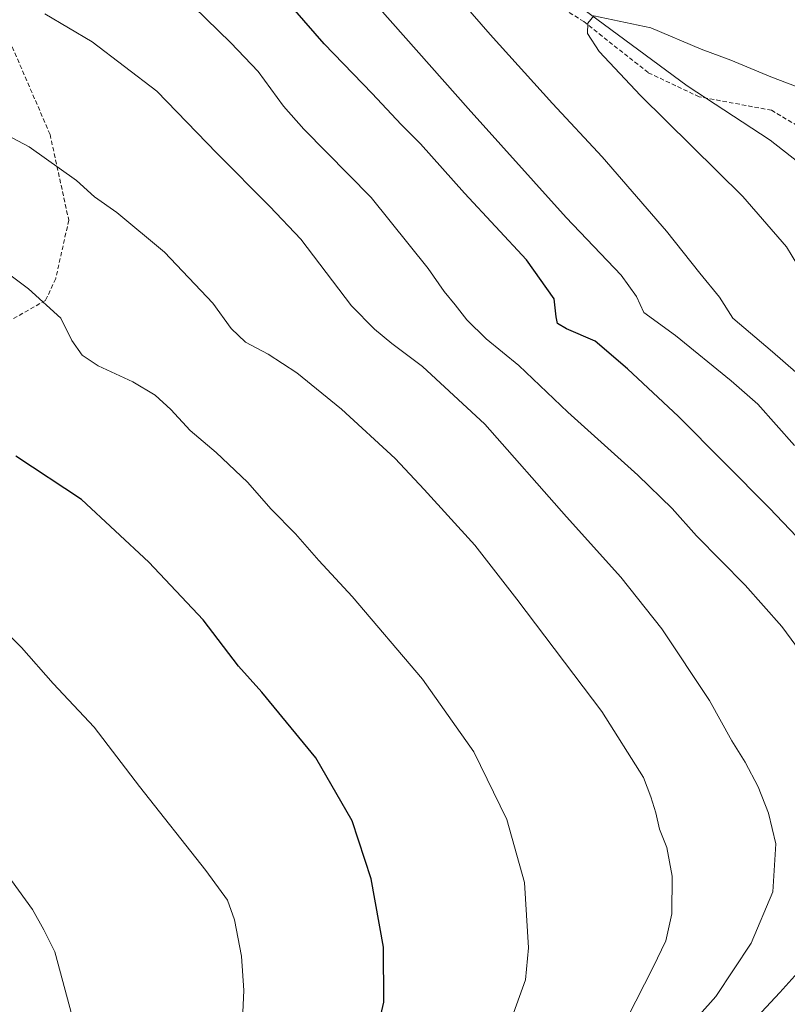
# Model space of a CAD drawing. Units: metres. Extents: x 583398 to 586836, y 4742817 to 4745173.
# Drawn here: x 585643 to 585821, y 4743077 to 4743304 of the extents above; entities that cross this region are included whole.
import ezdxf

# ---------------------------------------------------------------- set-up
doc = ezdxf.new("R2010")
doc.units = ezdxf.units.M
doc.header["$MEASUREMENT"] = 0
doc.linetypes.add('TRAZOSX2', pattern=[1.5, 1, -0.5])
for name, color, linetype, lineweight in [('Corriente natural lineal', 142, 'Continuous', 13), ('Curva de nivel maestra', 36, 'Continuous', 30), ('Curva de nivel normal', 36, 'Continuous', 0), ('Senda', 19, 'TRAZOSX2', 0)]:
    doc.layers.add(name, color=color, linetype=linetype, lineweight=lineweight)

# ---------------------------------------------------------------- blocks, each defined once
blk = doc.blocks.new('*U165')
at = {"layer": 'Curva de nivel normal', "color": 36, "linetype": 'Continuous', "lineweight": 0}
blk.add_polyline3d([(585757.36, 4743074.66, 1045), (585760.14, 4743082.37, 1045), (585760.85, 4743089.74, 1045), (585759.88, 4743104.81, 1045), (585755.8, 4743119.36, 1045), (585748.22, 4743134.99, 1045), (585736.36, 4743151.8, 1045), (585720.11, 4743170.87, 1045), (585712.41, 4743179.12, 1045), (585706.99, 4743185.28, 1045), (585701.42, 4743191.01, 1045), (585695.93, 4743197.24, 1045), (585688.66, 4743204.1, 1045), (585682.69, 4743209.13, 1045), (585678.26, 4743214.04, 1045), (585674.64, 4743217.29, 1045), (585669.46, 4743220.41, 1045), (585661.45, 4743224.1, 1045), (585657.76, 4743226.54, 1045), (585655.38, 4743229.93, 1045), (585652.83, 4743235.08, 1045), (585645.36, 4743241.85, 1045), (585633.51, 4743250.74, 1045)], dxfattribs=at)
blk = doc.blocks.new('*U174')
at = {"layer": 'Curva de nivel normal', "color": 36, "linetype": 'Continuous', "lineweight": 0}
blk.add_polyline3d([(585694.56, 4743068.22, 1055), (585695.07, 4743079.94, 1055), (585694.51, 4743087.81, 1055), (585692.94, 4743096.21, 1055), (585691.31, 4743100.78, 1055), (585686.3, 4743107.58, 1055), (585670.96, 4743126.98, 1055), (585660.51, 4743140.65, 1055), (585651.03, 4743150.79, 1055), (585643.76, 4743159.1, 1055), (585638.95, 4743163.94, 1055)], dxfattribs=at)
blk = doc.blocks.new('*U180')
at = {"layer": 'Curva de nivel normal', "color": 36, "linetype": 'Continuous', "lineweight": 0}
blk.add_polyline3d([(585655.46, 4743073.96, 1060), (585651.42, 4743088.83, 1060), (585648.9, 4743093.91, 1060), (585646.25, 4743098.6, 1060), (585637.14, 4743111.16, 1060)], dxfattribs=at)
blk = doc.blocks.new('*U191')
at = {"layer": 'Curva de nivel maestra', "color": 36, "linetype": 'Continuous', "lineweight": 30}
blk.add_polyline3d([(585725.26, 4743067.89, 1050), (585727.44, 4743077.22, 1050), (585727.34, 4743089.88, 1050), (585724.5, 4743105.69, 1050), (585720.09, 4743119.07, 1050), (585711.74, 4743133.6, 1050), (585699.25, 4743148.8, 1050), (585693.86, 4743154.77, 1050), (585685.71, 4743165.45, 1050), (585673.12, 4743178.77, 1050), (585657.58, 4743193.24, 1050), (585642.4, 4743203.24, 1050)], dxfattribs=at)

msp = doc.modelspace()

# ---------------------------------------------------------------- linework, layer by layer
at = {"layer": 'Corriente natural lineal', "color": 142, "linetype": 'Continuous', "lineweight": 13}
msp.add_polyline3d([(585773.39, 4743306.45, 1010.18), (585797.47, 4743288.72, 1008.66), (585816.66, 4743276.15, 1007.66), (585837.22, 4743260.1, 1006.56), (585846.97, 4743253.93, 1005.93), (585856.84, 4743247.97, 1005.38), (585865.15, 4743241.24, 1005.12), (585868.33, 4743239.43, 1004.96), (585870.9, 4743238.72, 1004.82), (585873.54, 4743238.62, 1004.62), (585886.59, 4743240.04, 1004.21), (585894.28, 4743241.15, 1004.05), (585902.11, 4743243.24, 1003.82), (585905.17, 4743243.01, 1003.69), (585908.24, 4743241.59, 1003.54), (585914.18, 4743237.26, 1003.05), (585918.77, 4743232.3, 1002.8), (585921.12, 4743228.48, 1002.56), (585923.48, 4743223.83, 1002.19), (585926.84, 4743219.97, 1001.92)], dxfattribs=at)
at = {"layer": 'Curva de nivel maestra', "color": 36, "linetype": 'Continuous', "lineweight": 30}
msp.add_polyline3d([(585833.66, 4743173.25, 1025), (585816.52, 4743191.24, 1025), (585795.5, 4743212.38, 1025), (585783.68, 4743223.39, 1025), (585776.25, 4743229.77, 1025), (585769.62, 4743232.66, 1025), (585767.52, 4743233.87, 1025), (585767.21, 4743235.39, 1025), (585766.74, 4743239.57, 1025), (585760.35, 4743248.57, 1025), (585746.02, 4743263.92, 1025), (585735.88, 4743275.33, 1025), (585731.44, 4743279.8, 1025), (585724.76, 4743286.93, 1025), (585713.64, 4743298.41, 1025), (585702.17, 4743311.61, 1025)], dxfattribs=at)
at = {"layer": 'Curva de nivel normal', "color": 36, "linetype": 'Continuous', "lineweight": 0}
for points in [[(585822.25, 4743205.69, 1020), (585813.82, 4743215.26, 1020), (585807.62, 4743220.62, 1020), (585794.81, 4743231.06, 1020), (585787.48, 4743236.4, 1020), (585785.77, 4743240.11, 1020), (585782.25, 4743245.02, 1020), (585769.54, 4743258.31, 1020), (585746.92, 4743283.47, 1020), (585714.46, 4743320.11, 1020)], [(585852.79, 4743074.28, 1015), (585870.13, 4743088.71, 1015), (585879.22, 4743096.12, 1015), (585887.83, 4743104.16, 1015), (585892.59, 4743111.08, 1015), (585896.14, 4743119.97, 1015), (585897.43, 4743126.02, 1015), (585896.24, 4743134.12, 1015), (585891.23, 4743152.01, 1015), (585889.72, 4743156.15, 1015), (585885.91, 4743162.27, 1015), (585875.91, 4743173.27, 1015), (585869.53, 4743179.41, 1015), (585861.35, 4743187.72, 1015), (585842.35, 4743205.41, 1015), (585817.2, 4743227.28, 1015), (585808.05, 4743235.12, 1015), (585804.98, 4743239.92, 1015), (585800.42, 4743245.46, 1015), (585792.7, 4743255.19, 1015), (585777.83, 4743272.32, 1015), (585766.35, 4743284.6, 1015), (585752.01, 4743300.57, 1015), (585741.08, 4743313.18, 1015)], [(585824.53, 4743156.9, 1030), (585819.36, 4743163.92, 1030), (585810.9, 4743173.48, 1030), (585799.64, 4743184.87, 1030), (585794.04, 4743191.14, 1030), (585786.08, 4743198.86, 1030), (585769.91, 4743213.39, 1030), (585758.58, 4743224.13, 1030), (585751.06, 4743230.31, 1030), (585746.63, 4743234.68, 1030), (585743.89, 4743238.2, 1030), (585741.33, 4743241.24, 1030), (585737.7, 4743246.51, 1030), (585724.53, 4743262.97, 1030), (585708.92, 4743278.69, 1030), (585704.26, 4743284.04, 1030), (585698.43, 4743292.05, 1030), (585692.11, 4743298.65, 1030), (585683.46, 4743307.04, 1030)], [(585792.2, 4743065.17, 1035), (585804.11, 4743078.55, 1035), (585812.25, 4743090.84, 1035), (585817.24, 4743102.65, 1035), (585817.97, 4743113.73, 1035), (585816.28, 4743120.8, 1035), (585813.85, 4743126.88, 1035), (585810.89, 4743132.57, 1035), (585807.84, 4743137.55, 1035), (585802.67, 4743146.86, 1035), (585791.63, 4743163.35, 1035), (585782.2, 4743175.27, 1035), (585769.64, 4743189.23, 1035), (585750.75, 4743210.64, 1035), (585736.35, 4743223.94, 1035), (585729.28, 4743229.26, 1035), (585725.28, 4743232.58, 1035), (585719.95, 4743237.94, 1035), (585708.28, 4743253.3, 1035), (585701.09, 4743260.87, 1035), (585688.82, 4743273.18, 1035), (585675.02, 4743287.46, 1035), (585660.06, 4743298.84, 1035), (585649.13, 4743305.32, 1035)], [(585824.34, 4743245.12, 1010), (585820.45, 4743251.56, 1010), (585810.37, 4743263.14, 1010), (585786.72, 4743286.5, 1010), (585777.18, 4743296.67, 1010), (585774.5, 4743300.77, 1010), (585774.51, 4743303.19, 1010), (585775.96, 4743304.9, 1010), (585789.11, 4743302.11, 1010), (585800.74, 4743297.18, 1010), (585807.6, 4743294.66, 1010), (585816.85, 4743290.8, 1010), (585828.33, 4743286.4, 1010)], [(585783.63, 4743073.5, 1040), (585789.61, 4743085.26, 1040), (585792.53, 4743091.39, 1040), (585793.94, 4743097.6, 1040), (585794.04, 4743106.29, 1040), (585792.76, 4743112.88, 1040), (585791.07, 4743117.16, 1040), (585790.24, 4743120.94, 1040), (585789.1, 4743124.61, 1040), (585787.43, 4743129.07, 1040), (585777.74, 4743144.28, 1040), (585758.15, 4743170.23, 1040), (585748.45, 4743182.72, 1040), (585736.77, 4743195.51, 1040), (585730.08, 4743202.68, 1040), (585717.63, 4743214.07, 1040), (585707.35, 4743222.46, 1040), (585700.68, 4743226.78, 1040), (585695.44, 4743229.54, 1040), (585692.15, 4743232.72, 1040), (585687.9, 4743238.52, 1040), (585676.74, 4743250.31, 1040), (585665.72, 4743259.5, 1040), (585660.63, 4743263.07, 1040), (585656.42, 4743266.86, 1040), (585645.52, 4743274.62, 1040), (585627.7, 4743284.03, 1040)], [(585814.63, 4743074.89, 1030), (585818.88, 4743079.44, 1030), (585825.15, 4743086.36, 1030)]]:
    msp.add_polyline3d(points, dxfattribs=at)
at = {"layer": 'Senda', "color": 19, "linetype": 'TRAZOSX2', "lineweight": 0}
for points in [[(586008.59, 4743204.44, 999.44), (585998.53, 4743209.34, 999.63), (585991.1, 4743218.01, 999.62), (585983.66, 4743226.07, 1000.46), (585976.23, 4743235.36, 1001.2), (585968.79, 4743242.8, 1001.79), (585960.12, 4743243.42, 1001.92), (585929.14, 4743244.04, 1002.8), (585913.65, 4743242.8, 1003.41), (585900.64, 4743240.94, 1003.77), (585891.34, 4743240.94, 1004.18), (585876.47, 4743245.9, 1005.04), (585870.28, 4743247.76, 1005.18), (585847.97, 4743252.71, 1005.9), (585839.3, 4743260.15, 1006.47), (585829.38, 4743275.64, 1007.72), (585816.99, 4743283.08, 1008.22), (585800.26, 4743286.17, 1008.46), (585788.49, 4743291.75, 1009.2), (585773.62, 4743303.52, 1009.98), (585756.89, 4743314.06, 1011.08)], [(585640.4, 4743300.43, 1036.5), (585650.32, 4743277.5, 1039.13), (585654.65, 4743257.67, 1041.31), (585651.63, 4743244.21, 1043.97), (585649.28, 4743239.17, 1044.85), (585637.11, 4743232.29, 1046.71)]]:
    msp.add_polyline3d(points, dxfattribs=at)

# ---------------------------------------------------------------- block references
at = {"layer": 'Curva de nivel maestra', "color": 36, "linetype": 'Continuous', "lineweight": 30}
msp.add_blockref('*U191', (0, 0), dxfattribs=at)
at = {"layer": 'Curva de nivel normal', "color": 36, "linetype": 'Continuous', "lineweight": 0}
for name in ['*U180', '*U174', '*U165']:
    msp.add_blockref(name, (0, 0), dxfattribs=at)

doc.saveas('drawing.dxf')
